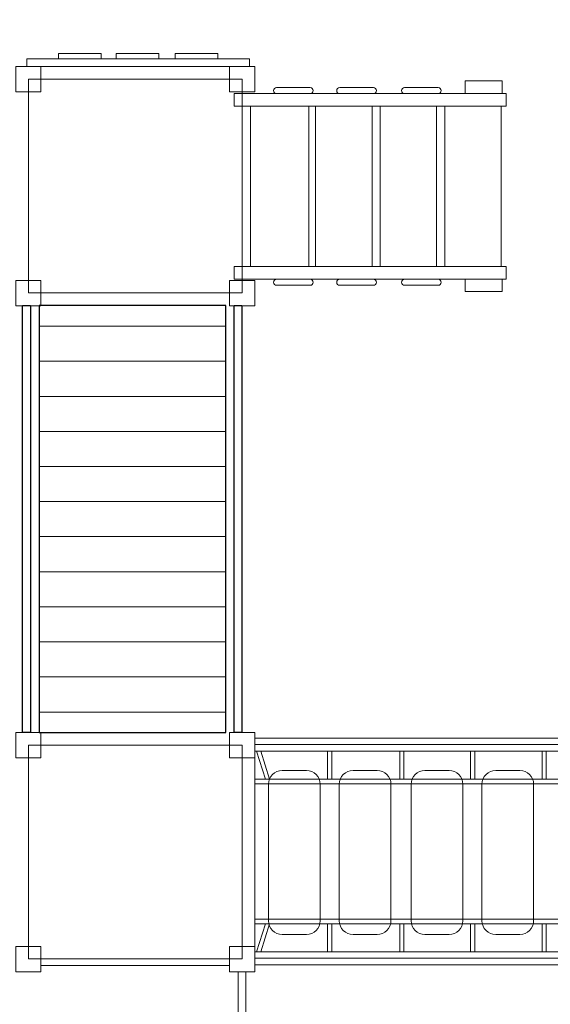
# Model space of a CAD drawing. Units: centimetres. Extents: x -14.1 to -0.5, y -2.6 to 9.4.
# Drawn here: x -7.1 to -5.2, y 0.8 to 4.3 of the extents above; entities that cross this region are included whole.
import ezdxf

# ---------------------------------------------------------------- set-up
doc = ezdxf.new("R2010")
doc.units = ezdxf.units.CM
doc.header["$MEASUREMENT"] = 0
doc.layers.add('Layer 1', color=7, linetype='Continuous')

msp = doc.modelspace()

# ---------------------------------------------------------------- linework, layer by layer
at = {"layer": 'Layer 1', "color": 254, "lineweight": 9}
for points in [[(-7.08256, 4.01669), (-6.99256, 4.01669), (-6.99256, 4.10669), (-7.08256, 4.10669), (-7.08256, 4.01669)], [(-6.32256, 4.01669), (-6.23256, 4.01669), (-6.23256, 4.10669), (-6.32256, 4.10669), (-6.32256, 4.01669)], [(-7.03756, 3.30169), (-6.27756, 3.30169), (-6.27756, 4.06169), (-7.03756, 4.06169), (-7.03756, 3.30169)], [(-7.08256, 3.25525), (-6.99256, 3.25525), (-6.99256, 3.34525), (-7.08256, 3.34525), (-7.08256, 3.25525)], [(-6.32256, 3.25525), (-6.23256, 3.25525), (-6.23256, 3.34525), (-6.32256, 3.34525), (-6.32256, 3.25525)], [(-7.08256, 1.64669), (-6.99256, 1.64669), (-6.99256, 1.73669), (-7.08256, 1.73669), (-7.08256, 1.64669)], [(-6.32256, 1.64669), (-6.23256, 1.64669), (-6.23256, 1.73669), (-6.32256, 1.73669), (-6.32256, 1.64669)], [(-7.03756, 0.93169), (-6.27756, 0.93169), (-6.27756, 1.69169), (-7.03756, 1.69169), (-7.03756, 0.93169)], [(-7.08256, 0.88525), (-6.99256, 0.88525), (-6.99256, 0.97525), (-7.08256, 0.97525), (-7.08256, 0.88525)], [(-6.32256, 0.88525), (-6.23256, 0.88525), (-6.23256, 0.97525), (-6.32256, 0.97525), (-6.32256, 0.88525)], [(-6.99256, 0.90782), (-6.32256, 0.90782), (-6.32256, 0.93168), (-6.99256, 0.93168), (-6.99256, 0.90782)]]:
    msp.add_lwpolyline(points, close=True, dxfattribs=at)
at = {"layer": 'Layer 1', "color": 242, "lineweight": 20}
msp.add_open_spline([(-11.19146, 0.06944), (-11.34397, 0.30425), (-11.43256, 0.58439), (-11.43256, 0.88525), (-11.43256, 0.88525), (-11.43256, 0.88525), (-11.43256, 2.01395), (-11.43256, 2.01395), (-11.43256, 2.01395), (-11.66571, 2.09944), (-11.87173, 2.24117), (-12.03421, 2.42269), (-12.03421, 2.42269), (-12.03421, 2.42269), (-13.11627, 2.42269), (-13.11627, 2.42269), (-13.11627, 2.42269), (-13.66705, 2.42269), (-14.11627, 2.87191), (-14.11627, 3.42269), (-14.11627, 3.42269), (-14.11627, 3.42269), (-14.11627, 3.42269), (-14.11627, 3.42269), (-14.11627, 3.42269), (-14.11627, 3.42269), (-14.11627, 3.94069), (-14.11627, 3.94069), (-14.11627, 3.94069), (-14.11627, 4.49147), (-13.66703, 4.94069), (-13.11627, 4.94069), (-13.11627, 4.94069), (-13.11627, 4.94069), (-12.03421, 4.94069), (-12.03421, 4.94069), (-12.03421, 4.94069), (-11.87173, 5.12221), (-11.66571, 5.26394), (-11.43256, 5.34943), (-11.43256, 5.34943), (-11.43256, 5.34943), (-11.43256, 6.47669), (-11.43256, 6.47669), (-11.43256, 6.47669), (-11.43256, 6.91848), (-11.24154, 7.31564), (-10.93761, 7.59014), (-10.93761, 7.59014), (-10.73113, 8.39831), (-9.99823, 8.99585), (-9.12574, 8.99585), (-9.12574, 8.99585), (-8.80656, 8.99585), (-8.5061, 8.91582), (-8.24324, 8.77481), (-8.24324, 8.77481), (-7.82067, 9.16636), (-7.25514, 9.40583), (-6.63361, 9.40583), (-6.63361, 9.40583), (-6.03633, 9.40583), (-5.49076, 9.18472), (-5.07407, 8.81999), (-5.07407, 8.81999), (-4.83636, 9.02353), (-4.52816, 9.14688), (-4.1925, 9.14688), (-4.1925, 9.14688), (-4.1925, 9.14688), (-3.45632, 9.14688), (-3.45632, 9.14688), (-3.45632, 9.14688), (-2.64699, 9.14688), (-1.98483, 8.4851), (-1.98483, 7.67623), (-1.98483, 7.67623), (-1.98483, 7.67623), (-1.98483, 6.99886), (-1.98483, 6.99886), (-1.98483, 6.99886), (-1.95642, 6.93162), (-1.93293, 6.86184), (-1.91471, 6.79004), (-1.91471, 6.79004), (-1.64817, 6.49304), (-1.48549, 6.10128), (-1.48549, 5.67337), (-1.48549, 5.67337), (-1.48549, 5.67337), (-1.48549, 3.18431), (-1.48549, 3.18431), (-1.48549, 3.18431), (-0.87542, 2.75751), (-0.4764, 2.05), (-0.4764, 1.24925), (-0.4764, 1.24925), (-0.4764, -0.05445), (-1.53387, -1.11132), (-2.83833, -1.11132), (-2.83833, -1.11132), (-3.3448, -1.11132), (-3.814, -0.95193), (-4.19856, -0.6807), (-4.19856, -0.6807), (-4.19856, -0.6807), (-4.27897, -0.6807), (-4.27897, -0.6807), (-4.27897, -0.6807), (-4.33122, -1.73866), (-5.20554, -2.58042), (-6.27647, -2.58042), (-6.27647, -2.58042), (-7.0179, -2.58042), (-7.66507, -2.17694), (-8.01047, -1.57759), (-8.01047, -1.57759), (-8.28518, -1.92533), (-8.71058, -2.14851), (-9.18813, -2.14851), (-9.18813, -2.14851), (-9.404, -2.14851), (-9.61426, -2.14851), (-9.83014, -2.14851), (-9.83014, -2.14851), (-10.65857, -2.14851), (-11.33014, -1.47694), (-11.33014, -0.64851), (-11.33014, -0.64851), (-11.33014, -0.49861), (-11.30805, -0.35389), (-11.26712, -0.2173), (-11.26712, -0.2173), (-11.25128, -0.11814), (-11.22571, -0.02223), (-11.19146, 0.06944)], degree=3, knots=[0, 0, 0, 0, 0.0285714, 0.0285714, 0.0285714, 0.0285714, 0.0571429, 0.0571429, 0.0571429, 0.0571429, 0.0857143, 0.0857143, 0.0857143, 0.0857143, 0.1142857, 0.1142857, 0.1142857, 0.1142857, 0.1428571, 0.1428571, 0.1428571, 0.1428571, 0.1714286, 0.1714286, 0.1714286, 0.1714286, 0.2, 0.2, 0.2, 0.2, 0.2285714, 0.2285714, 0.2285714, 0.2285714, 0.2571429, 0.2571429, 0.2571429, 0.2571429, 0.2857143, 0.2857143, 0.2857143, 0.2857143, 0.3142857, 0.3142857, 0.3142857, 0.3142857, 0.3428571, 0.3428571, 0.3428571, 0.3428571, 0.3714286, 0.3714286, 0.3714286, 0.3714286, 0.4, 0.4, 0.4, 0.4, 0.4285714, 0.4285714, 0.4285714, 0.4285714, 0.4571429, 0.4571429, 0.4571429, 0.4571429, 0.4857143, 0.4857143, 0.4857143, 0.4857143, 0.5142857, 0.5142857, 0.5142857, 0.5142857, 0.5428571, 0.5428571, 0.5428571, 0.5428571, 0.5714286, 0.5714286, 0.5714286, 0.5714286, 0.6, 0.6, 0.6, 0.6, 0.6285714, 0.6285714, 0.6285714, 0.6285714, 0.6571429, 0.6571429, 0.6571429, 0.6571429, 0.6857143, 0.6857143, 0.6857143, 0.6857143, 0.7142857, 0.7142857, 0.7142857, 0.7142857, 0.7428571, 0.7428571, 0.7428571, 0.7428571, 0.7714286, 0.7714286, 0.7714286, 0.7714286, 0.8, 0.8, 0.8, 0.8, 0.8285714, 0.8285714, 0.8285714, 0.8285714, 0.8571429, 0.8571429, 0.8571429, 0.8571429, 0.8857143, 0.8857143, 0.8857143, 0.8857143, 0.9142857, 0.9142857, 0.9142857, 0.9142857, 0.9428571, 0.9428571, 0.9428571, 0.9428571, 1, 1, 1, 1], dxfattribs=at)
at = {"layer": 'Layer 1', "color": 254, "lineweight": 9}
for points, knots in [([(-6.25143, 4.10669), (-6.25143, 4.10669), (-6.25143, 4.13424), (-6.25143, 4.13424), (-6.25143, 4.13424), (-6.25143, 4.13424), (-7.04273, 4.13424), (-7.04273, 4.13424), (-7.04273, 4.13424), (-7.04273, 4.13424), (-7.04273, 4.10669), (-7.04273, 4.10669), (-7.04273, 4.10669), (-7.04273, 4.10669), (-6.25143, 4.10669), (-6.25143, 4.10669)], [0, 0, 0, 0, 0.2, 0.2, 0.2, 0.2, 0.4, 0.4, 0.4, 0.4, 0.6, 0.6, 0.6, 0.6, 1, 1, 1, 1]), ([(-6.77842, 4.13424), (-6.77842, 4.13424), (-6.77842, 4.15349), (-6.77842, 4.15349), (-6.77842, 4.15349), (-6.77842, 4.15349), (-6.93, 4.15349), (-6.93, 4.15349), (-6.93, 4.15349), (-6.93, 4.15349), (-6.93, 4.13424), (-6.93, 4.13424), (-6.93, 4.13424), (-6.93, 4.13424), (-6.77842, 4.13424), (-6.77842, 4.13424)], [0, 0, 0, 0, 0.2, 0.2, 0.2, 0.2, 0.4, 0.4, 0.4, 0.4, 0.6, 0.6, 0.6, 0.6, 1, 1, 1, 1]), ([(-6.57336, 4.13424), (-6.57336, 4.13424), (-6.57336, 4.15349), (-6.57336, 4.15349), (-6.57336, 4.15349), (-6.57336, 4.15349), (-6.72494, 4.15349), (-6.72494, 4.15349), (-6.72494, 4.15349), (-6.72494, 4.15349), (-6.72494, 4.13424), (-6.72494, 4.13424), (-6.72494, 4.13424), (-6.72494, 4.13424), (-6.57336, 4.13424), (-6.57336, 4.13424)], [0, 0, 0, 0, 0.2, 0.2, 0.2, 0.2, 0.4, 0.4, 0.4, 0.4, 0.6, 0.6, 0.6, 0.6, 1, 1, 1, 1]), ([(-6.36415, 4.13424), (-6.36415, 4.13424), (-6.36415, 4.15349), (-6.36415, 4.15349), (-6.36415, 4.15349), (-6.36415, 4.15349), (-6.51573, 4.15349), (-6.51573, 4.15349), (-6.51573, 4.15349), (-6.51573, 4.15349), (-6.51573, 4.13424), (-6.51573, 4.13424), (-6.51573, 4.13424), (-6.51573, 4.13424), (-6.36415, 4.13424), (-6.36415, 4.13424)], [0, 0, 0, 0, 0.2, 0.2, 0.2, 0.2, 0.4, 0.4, 0.4, 0.4, 0.6, 0.6, 0.6, 0.6, 1, 1, 1, 1]), ([(-6.1548, 4.03207), (-6.1548, 4.03207), (-6.03536, 4.03207), (-6.03536, 4.03207), (-6.03536, 4.03207), (-6.02935, 4.03207), (-6.02445, 4.02717), (-6.02445, 4.02116), (-6.02445, 4.02116), (-6.02445, 4.02116), (-6.02445, 4.02114), (-6.02445, 4.02114), (-6.02445, 4.02114), (-6.02445, 4.01513), (-6.02935, 4.01023), (-6.03536, 4.01023), (-6.03536, 4.01023), (-6.03536, 4.01023), (-6.1548, 4.01023), (-6.1548, 4.01023), (-6.1548, 4.01023), (-6.16081, 4.01023), (-6.16571, 4.01513), (-6.16571, 4.02114), (-6.16571, 4.02114), (-6.16571, 4.02114), (-6.16571, 4.02116), (-6.16571, 4.02116), (-6.16571, 4.02116), (-6.16571, 4.02717), (-6.16081, 4.03207), (-6.1548, 4.03207)], [0, 0, 0, 0, 0.1111111, 0.1111111, 0.1111111, 0.1111111, 0.2222222, 0.2222222, 0.2222222, 0.2222222, 0.3333333, 0.3333333, 0.3333333, 0.3333333, 0.4444444, 0.4444444, 0.4444444, 0.4444444, 0.5555556, 0.5555556, 0.5555556, 0.5555556, 0.6666667, 0.6666667, 0.6666667, 0.6666667, 0.7777778, 0.7777778, 0.7777778, 0.7777778, 1, 1, 1, 1]), ([(-5.93007, 4.03207), (-5.93007, 4.03207), (-5.81063, 4.03207), (-5.81063, 4.03207), (-5.81063, 4.03207), (-5.80462, 4.03207), (-5.79972, 4.02717), (-5.79972, 4.02116), (-5.79972, 4.02116), (-5.79972, 4.02116), (-5.79972, 4.02114), (-5.79972, 4.02114), (-5.79972, 4.02114), (-5.79972, 4.01513), (-5.80462, 4.01023), (-5.81063, 4.01023), (-5.81063, 4.01023), (-5.81063, 4.01023), (-5.93007, 4.01023), (-5.93007, 4.01023), (-5.93007, 4.01023), (-5.93608, 4.01023), (-5.94098, 4.01513), (-5.94098, 4.02114), (-5.94098, 4.02114), (-5.94098, 4.02114), (-5.94098, 4.02116), (-5.94098, 4.02116), (-5.94098, 4.02116), (-5.94098, 4.02717), (-5.93608, 4.03207), (-5.93007, 4.03207)], [0, 0, 0, 0, 0.1111111, 0.1111111, 0.1111111, 0.1111111, 0.2222222, 0.2222222, 0.2222222, 0.2222222, 0.3333333, 0.3333333, 0.3333333, 0.3333333, 0.4444444, 0.4444444, 0.4444444, 0.4444444, 0.5555556, 0.5555556, 0.5555556, 0.5555556, 0.6666667, 0.6666667, 0.6666667, 0.6666667, 0.7777778, 0.7777778, 0.7777778, 0.7777778, 1, 1, 1, 1]), ([(-5.69955, 4.03207), (-5.69955, 4.03207), (-5.58012, 4.03207), (-5.58012, 4.03207), (-5.58012, 4.03207), (-5.57411, 4.03207), (-5.5692, 4.02717), (-5.5692, 4.02116), (-5.5692, 4.02116), (-5.5692, 4.02116), (-5.5692, 4.02114), (-5.5692, 4.02114), (-5.5692, 4.02114), (-5.5692, 4.01513), (-5.57411, 4.01023), (-5.58012, 4.01023), (-5.58012, 4.01023), (-5.58012, 4.01023), (-5.69955, 4.01023), (-5.69955, 4.01023), (-5.69955, 4.01023), (-5.70556, 4.01023), (-5.71046, 4.01513), (-5.71046, 4.02114), (-5.71046, 4.02114), (-5.71046, 4.02114), (-5.71046, 4.02116), (-5.71046, 4.02116), (-5.71046, 4.02116), (-5.71046, 4.02717), (-5.70556, 4.03207), (-5.69955, 4.03207)], [0, 0, 0, 0, 0.1111111, 0.1111111, 0.1111111, 0.1111111, 0.2222222, 0.2222222, 0.2222222, 0.2222222, 0.3333333, 0.3333333, 0.3333333, 0.3333333, 0.4444444, 0.4444444, 0.4444444, 0.4444444, 0.5555556, 0.5555556, 0.5555556, 0.5555556, 0.6666667, 0.6666667, 0.6666667, 0.6666667, 0.7777778, 0.7777778, 0.7777778, 0.7777778, 1, 1, 1, 1]), ([(-5.35217, 4.01023), (-5.35217, 4.01023), (-5.48445, 4.01023), (-5.48445, 4.01023), (-5.48445, 4.01023), (-5.48445, 4.01023), (-5.48445, 4.05631), (-5.48445, 4.05631), (-5.48445, 4.05631), (-5.48445, 4.05631), (-5.35217, 4.05631), (-5.35217, 4.05631), (-5.35217, 4.05631), (-5.35217, 4.05631), (-5.35217, 4.01023), (-5.35217, 4.01023)], [0, 0, 0, 0, 0.2, 0.2, 0.2, 0.2, 0.4, 0.4, 0.4, 0.4, 0.6, 0.6, 0.6, 0.6, 1, 1, 1, 1]), ([(-6.30505, 4.01023), (-6.30505, 4.01023), (-5.33805, 4.01023), (-5.33805, 4.01023), (-5.33805, 4.01023), (-5.33805, 4.01023), (-5.33805, 3.96529), (-5.33805, 3.96529), (-5.33805, 3.96529), (-5.33805, 3.96529), (-6.30505, 3.96529), (-6.30505, 3.96529), (-6.30505, 3.96529), (-6.30505, 3.96529), (-6.30505, 4.01023), (-6.30505, 4.01023)], [0, 0, 0, 0, 0.2, 0.2, 0.2, 0.2, 0.4, 0.4, 0.4, 0.4, 0.6, 0.6, 0.6, 0.6, 1, 1, 1, 1]), ([(-6.24724, 3.96529), (-6.24724, 3.96529), (-6.04048, 3.96529), (-6.04048, 3.96529), (-6.04048, 3.96529), (-6.04048, 3.96529), (-6.04048, 3.39515), (-6.04048, 3.39515), (-6.04048, 3.39515), (-6.04048, 3.39515), (-6.24724, 3.39515), (-6.24724, 3.39515), (-6.24724, 3.39515), (-6.24724, 3.39515), (-6.24724, 3.96529), (-6.24724, 3.96529)], [0, 0, 0, 0, 0.2, 0.2, 0.2, 0.2, 0.4, 0.4, 0.4, 0.4, 0.6, 0.6, 0.6, 0.6, 1, 1, 1, 1]), ([(-6.01608, 3.39515), (-6.01608, 3.39515), (-5.81446, 3.39515), (-5.81446, 3.39515), (-5.81446, 3.39515), (-5.81446, 3.39515), (-5.81446, 3.96529), (-5.81446, 3.96529), (-5.81446, 3.96529), (-5.81446, 3.96529), (-6.01608, 3.96529), (-6.01608, 3.96529), (-6.01608, 3.96529), (-6.01608, 3.96529), (-6.01608, 3.39515), (-6.01608, 3.39515)], [0, 0, 0, 0, 0.2, 0.2, 0.2, 0.2, 0.4, 0.4, 0.4, 0.4, 0.6, 0.6, 0.6, 0.6, 1, 1, 1, 1]), ([(-5.78621, 3.96529), (-5.78621, 3.96529), (-5.58588, 3.96529), (-5.58588, 3.96529), (-5.58588, 3.96529), (-5.58588, 3.96529), (-5.58588, 3.39515), (-5.58588, 3.39515), (-5.58588, 3.39515), (-5.58588, 3.39515), (-5.78621, 3.39515), (-5.78621, 3.39515), (-5.78621, 3.39515), (-5.78621, 3.39515), (-5.78621, 3.96529), (-5.78621, 3.96529)], [0, 0, 0, 0, 0.2, 0.2, 0.2, 0.2, 0.4, 0.4, 0.4, 0.4, 0.6, 0.6, 0.6, 0.6, 1, 1, 1, 1]), ([(-5.55634, 3.39515), (-5.55634, 3.39515), (-5.356, 3.39515), (-5.356, 3.39515), (-5.356, 3.39515), (-5.356, 3.39515), (-5.356, 3.96529), (-5.356, 3.96529), (-5.356, 3.96529), (-5.356, 3.96529), (-5.55634, 3.96529), (-5.55634, 3.96529), (-5.55634, 3.96529), (-5.55634, 3.96529), (-5.55634, 3.39515), (-5.55634, 3.39515)], [0, 0, 0, 0, 0.2, 0.2, 0.2, 0.2, 0.4, 0.4, 0.4, 0.4, 0.6, 0.6, 0.6, 0.6, 1, 1, 1, 1]), ([(-6.30505, 3.35021), (-6.30505, 3.35021), (-5.33805, 3.35021), (-5.33805, 3.35021), (-5.33805, 3.35021), (-5.33805, 3.35021), (-5.33805, 3.39515), (-5.33805, 3.39515), (-5.33805, 3.39515), (-5.33805, 3.39515), (-6.30505, 3.39515), (-6.30505, 3.39515), (-6.30505, 3.39515), (-6.30505, 3.39515), (-6.30505, 3.35021), (-6.30505, 3.35021)], [0, 0, 0, 0, 0.2, 0.2, 0.2, 0.2, 0.4, 0.4, 0.4, 0.4, 0.6, 0.6, 0.6, 0.6, 1, 1, 1, 1]), ([(-6.1548, 3.32837), (-6.1548, 3.32837), (-6.03536, 3.32837), (-6.03536, 3.32837), (-6.03536, 3.32837), (-6.02935, 3.32837), (-6.02445, 3.33327), (-6.02445, 3.33928), (-6.02445, 3.33928), (-6.02445, 3.33928), (-6.02445, 3.3393), (-6.02445, 3.3393), (-6.02445, 3.3393), (-6.02445, 3.34531), (-6.02935, 3.35021), (-6.03536, 3.35021), (-6.03536, 3.35021), (-6.03536, 3.35021), (-6.1548, 3.35021), (-6.1548, 3.35021), (-6.1548, 3.35021), (-6.16081, 3.35021), (-6.16571, 3.34531), (-6.16571, 3.3393), (-6.16571, 3.3393), (-6.16571, 3.3393), (-6.16571, 3.33928), (-6.16571, 3.33928), (-6.16571, 3.33928), (-6.16571, 3.33327), (-6.16081, 3.32837), (-6.1548, 3.32837)], [0, 0, 0, 0, 0.1111111, 0.1111111, 0.1111111, 0.1111111, 0.2222222, 0.2222222, 0.2222222, 0.2222222, 0.3333333, 0.3333333, 0.3333333, 0.3333333, 0.4444444, 0.4444444, 0.4444444, 0.4444444, 0.5555556, 0.5555556, 0.5555556, 0.5555556, 0.6666667, 0.6666667, 0.6666667, 0.6666667, 0.7777778, 0.7777778, 0.7777778, 0.7777778, 1, 1, 1, 1]), ([(-5.93007, 3.32837), (-5.93007, 3.32837), (-5.81063, 3.32837), (-5.81063, 3.32837), (-5.81063, 3.32837), (-5.80462, 3.32837), (-5.79972, 3.33327), (-5.79972, 3.33928), (-5.79972, 3.33928), (-5.79972, 3.33928), (-5.79972, 3.3393), (-5.79972, 3.3393), (-5.79972, 3.3393), (-5.79972, 3.34531), (-5.80462, 3.35021), (-5.81063, 3.35021), (-5.81063, 3.35021), (-5.81063, 3.35021), (-5.93007, 3.35021), (-5.93007, 3.35021), (-5.93007, 3.35021), (-5.93608, 3.35021), (-5.94098, 3.34531), (-5.94098, 3.3393), (-5.94098, 3.3393), (-5.94098, 3.3393), (-5.94098, 3.33928), (-5.94098, 3.33928), (-5.94098, 3.33928), (-5.94098, 3.33327), (-5.93608, 3.32837), (-5.93007, 3.32837)], [0, 0, 0, 0, 0.1111111, 0.1111111, 0.1111111, 0.1111111, 0.2222222, 0.2222222, 0.2222222, 0.2222222, 0.3333333, 0.3333333, 0.3333333, 0.3333333, 0.4444444, 0.4444444, 0.4444444, 0.4444444, 0.5555556, 0.5555556, 0.5555556, 0.5555556, 0.6666667, 0.6666667, 0.6666667, 0.6666667, 0.7777778, 0.7777778, 0.7777778, 0.7777778, 1, 1, 1, 1]), ([(-5.69955, 3.32837), (-5.69955, 3.32837), (-5.58012, 3.32837), (-5.58012, 3.32837), (-5.58012, 3.32837), (-5.57411, 3.32837), (-5.5692, 3.33327), (-5.5692, 3.33928), (-5.5692, 3.33928), (-5.5692, 3.33928), (-5.5692, 3.3393), (-5.5692, 3.3393), (-5.5692, 3.3393), (-5.5692, 3.34531), (-5.57411, 3.35021), (-5.58012, 3.35021), (-5.58012, 3.35021), (-5.58012, 3.35021), (-5.69955, 3.35021), (-5.69955, 3.35021), (-5.69955, 3.35021), (-5.70556, 3.35021), (-5.71046, 3.34531), (-5.71046, 3.3393), (-5.71046, 3.3393), (-5.71046, 3.3393), (-5.71046, 3.33928), (-5.71046, 3.33928), (-5.71046, 3.33928), (-5.71046, 3.33327), (-5.70556, 3.32837), (-5.69955, 3.32837)], [0, 0, 0, 0, 0.1111111, 0.1111111, 0.1111111, 0.1111111, 0.2222222, 0.2222222, 0.2222222, 0.2222222, 0.3333333, 0.3333333, 0.3333333, 0.3333333, 0.4444444, 0.4444444, 0.4444444, 0.4444444, 0.5555556, 0.5555556, 0.5555556, 0.5555556, 0.6666667, 0.6666667, 0.6666667, 0.6666667, 0.7777778, 0.7777778, 0.7777778, 0.7777778, 1, 1, 1, 1]), ([(-5.35217, 3.35021), (-5.35217, 3.35021), (-5.48445, 3.35021), (-5.48445, 3.35021), (-5.48445, 3.35021), (-5.48445, 3.35021), (-5.48445, 3.30638), (-5.48445, 3.30638), (-5.48445, 3.30638), (-5.48445, 3.30638), (-5.35217, 3.30638), (-5.35217, 3.30638), (-5.35217, 3.30638), (-5.35217, 3.30638), (-5.35217, 3.35021), (-5.35217, 3.35021)], [0, 0, 0, 0, 0.2, 0.2, 0.2, 0.2, 0.4, 0.4, 0.4, 0.4, 0.6, 0.6, 0.6, 0.6, 1, 1, 1, 1]), ([(-6.23256, 1.6707), (-6.23256, 1.6707), (-6.23256, 1.71701), (-6.23256, 1.71701), (-6.23256, 1.71701), (-6.23256, 1.71701), (-4.22998, 1.71701), (-4.22998, 1.71701), (-4.22998, 1.71701), (-4.22998, 1.71701), (-4.22998, 1.6707), (-4.22998, 1.6707), (-4.22998, 1.6707), (-4.22998, 1.6707), (-6.23256, 1.6707), (-6.23256, 1.6707)], [0, 0, 0, 0, 0.2, 0.2, 0.2, 0.2, 0.4, 0.4, 0.4, 0.4, 0.6, 0.6, 0.6, 0.6, 1, 1, 1, 1]), ([(-6.23256, 0.93386), (-6.23256, 0.93386), (-6.23256, 1.69386), (-6.23256, 1.69386), (-6.23256, 1.69386), (-6.23256, 1.69386), (-4.22998, 1.69386), (-4.22998, 1.69386), (-4.22998, 1.69386), (-4.22998, 1.69386), (-4.22998, 0.93386), (-4.22998, 0.93386), (-4.22998, 0.93386), (-4.22998, 0.93386), (-6.23256, 0.93386), (-6.23256, 0.93386)], [0, 0, 0, 0, 0.2, 0.2, 0.2, 0.2, 0.4, 0.4, 0.4, 0.4, 0.6, 0.6, 0.6, 0.6, 1, 1, 1, 1]), ([(-6.19453, 1.57123), (-6.19453, 1.57123), (-6.22564, 1.6707), (-6.22564, 1.6707), (-6.22564, 1.6707), (-6.22564, 1.6707), (-6.21074, 1.6707), (-6.21074, 1.6707), (-6.21074, 1.6707), (-6.21074, 1.6707), (-6.17963, 1.57123), (-6.17963, 1.57123), (-6.17963, 1.57123), (-6.17963, 1.57123), (-6.19453, 1.57123), (-6.19453, 1.57123)], [0, 0, 0, 0, 0.2, 0.2, 0.2, 0.2, 0.4, 0.4, 0.4, 0.4, 0.6, 0.6, 0.6, 0.6, 1, 1, 1, 1]), ([(-5.97354, 1.57123), (-5.97354, 1.57123), (-5.97354, 1.6707), (-5.97354, 1.6707), (-5.97354, 1.6707), (-5.97354, 1.6707), (-5.95864, 1.6707), (-5.95864, 1.6707), (-5.95864, 1.6707), (-5.95864, 1.6707), (-5.95864, 1.57123), (-5.95864, 1.57123), (-5.95864, 1.57123), (-5.95864, 1.57123), (-5.97354, 1.57123), (-5.97354, 1.57123)], [0, 0, 0, 0, 0.2, 0.2, 0.2, 0.2, 0.4, 0.4, 0.4, 0.4, 0.6, 0.6, 0.6, 0.6, 1, 1, 1, 1]), ([(-5.71693, 1.57123), (-5.71693, 1.57123), (-5.71693, 1.6707), (-5.71693, 1.6707), (-5.71693, 1.6707), (-5.71693, 1.6707), (-5.70203, 1.6707), (-5.70203, 1.6707), (-5.70203, 1.6707), (-5.70203, 1.6707), (-5.70203, 1.57123), (-5.70203, 1.57123), (-5.70203, 1.57123), (-5.70203, 1.57123), (-5.71693, 1.57123), (-5.71693, 1.57123)], [0, 0, 0, 0, 0.2, 0.2, 0.2, 0.2, 0.4, 0.4, 0.4, 0.4, 0.6, 0.6, 0.6, 0.6, 1, 1, 1, 1]), ([(-5.46483, 1.57123), (-5.46483, 1.57123), (-5.46483, 1.6707), (-5.46483, 1.6707), (-5.46483, 1.6707), (-5.46483, 1.6707), (-5.44994, 1.6707), (-5.44994, 1.6707), (-5.44994, 1.6707), (-5.44994, 1.6707), (-5.44994, 1.57123), (-5.44994, 1.57123), (-5.44994, 1.57123), (-5.44994, 1.57123), (-5.46483, 1.57123), (-5.46483, 1.57123)], [0, 0, 0, 0, 0.2, 0.2, 0.2, 0.2, 0.4, 0.4, 0.4, 0.4, 0.6, 0.6, 0.6, 0.6, 1, 1, 1, 1]), ([(-5.21066, 1.57123), (-5.21066, 1.57123), (-5.21066, 1.6707), (-5.21066, 1.6707), (-5.21066, 1.6707), (-5.21066, 1.6707), (-5.19576, 1.6707), (-5.19576, 1.6707), (-5.19576, 1.6707), (-5.19576, 1.6707), (-5.19576, 1.57123), (-5.19576, 1.57123), (-5.19576, 1.57123), (-5.19576, 1.57123), (-5.21066, 1.57123), (-5.21066, 1.57123)], [0, 0, 0, 0, 0.2, 0.2, 0.2, 0.2, 0.4, 0.4, 0.4, 0.4, 0.6, 0.6, 0.6, 0.6, 1, 1, 1, 1]), ([(-6.18346, 1.06727), (-6.18346, 1.06727), (-6.18346, 1.55334), (-6.18346, 1.55334), (-6.18346, 1.55334), (-6.18346, 1.58021), (-6.16149, 1.60218), (-6.13462, 1.60218), (-6.13462, 1.60218), (-6.13462, 1.60218), (-6.0485, 1.60218), (-6.0485, 1.60218), (-6.0485, 1.60218), (-6.02163, 1.60218), (-5.99966, 1.58021), (-5.99966, 1.55334), (-5.99966, 1.55334), (-5.99966, 1.55334), (-5.99966, 1.06727), (-5.99966, 1.06727), (-5.99966, 1.06727), (-5.99966, 1.0404), (-6.02163, 1.01843), (-6.0485, 1.01843), (-6.0485, 1.01843), (-6.0485, 1.01843), (-6.13462, 1.01843), (-6.13462, 1.01843), (-6.13462, 1.01843), (-6.16149, 1.01843), (-6.18346, 1.0404), (-6.18346, 1.06727)], [0, 0, 0, 0, 0.1111111, 0.1111111, 0.1111111, 0.1111111, 0.2222222, 0.2222222, 0.2222222, 0.2222222, 0.3333333, 0.3333333, 0.3333333, 0.3333333, 0.4444444, 0.4444444, 0.4444444, 0.4444444, 0.5555556, 0.5555556, 0.5555556, 0.5555556, 0.6666667, 0.6666667, 0.6666667, 0.6666667, 0.7777778, 0.7777778, 0.7777778, 0.7777778, 1, 1, 1, 1]), ([(-5.93178, 1.06727), (-5.93178, 1.06727), (-5.93178, 1.55334), (-5.93178, 1.55334), (-5.93178, 1.55334), (-5.93178, 1.58021), (-5.90981, 1.60218), (-5.88293, 1.60218), (-5.88293, 1.60218), (-5.88293, 1.60218), (-5.79681, 1.60218), (-5.79681, 1.60218), (-5.79681, 1.60218), (-5.76995, 1.60218), (-5.74798, 1.58021), (-5.74798, 1.55334), (-5.74798, 1.55334), (-5.74798, 1.55334), (-5.74798, 1.06727), (-5.74798, 1.06727), (-5.74798, 1.06727), (-5.74798, 1.0404), (-5.76995, 1.01843), (-5.79681, 1.01843), (-5.79681, 1.01843), (-5.79681, 1.01843), (-5.88293, 1.01843), (-5.88293, 1.01843), (-5.88293, 1.01843), (-5.90981, 1.01843), (-5.93178, 1.0404), (-5.93178, 1.06727)], [0, 0, 0, 0, 0.1111111, 0.1111111, 0.1111111, 0.1111111, 0.2222222, 0.2222222, 0.2222222, 0.2222222, 0.3333333, 0.3333333, 0.3333333, 0.3333333, 0.4444444, 0.4444444, 0.4444444, 0.4444444, 0.5555556, 0.5555556, 0.5555556, 0.5555556, 0.6666667, 0.6666667, 0.6666667, 0.6666667, 0.7777778, 0.7777778, 0.7777778, 0.7777778, 1, 1, 1, 1]), ([(-5.67596, 1.06727), (-5.67596, 1.06727), (-5.67596, 1.55334), (-5.67596, 1.55334), (-5.67596, 1.55334), (-5.67596, 1.58021), (-5.65399, 1.60218), (-5.62711, 1.60218), (-5.62711, 1.60218), (-5.62711, 1.60218), (-5.54099, 1.60218), (-5.54099, 1.60218), (-5.54099, 1.60218), (-5.51413, 1.60218), (-5.49216, 1.58021), (-5.49216, 1.55334), (-5.49216, 1.55334), (-5.49216, 1.55334), (-5.49216, 1.06727), (-5.49216, 1.06727), (-5.49216, 1.06727), (-5.49216, 1.0404), (-5.51413, 1.01843), (-5.54099, 1.01843), (-5.54099, 1.01843), (-5.54099, 1.01843), (-5.62711, 1.01843), (-5.62711, 1.01843), (-5.62711, 1.01843), (-5.65399, 1.01843), (-5.67596, 1.0404), (-5.67596, 1.06727)], [0, 0, 0, 0, 0.1111111, 0.1111111, 0.1111111, 0.1111111, 0.2222222, 0.2222222, 0.2222222, 0.2222222, 0.3333333, 0.3333333, 0.3333333, 0.3333333, 0.4444444, 0.4444444, 0.4444444, 0.4444444, 0.5555556, 0.5555556, 0.5555556, 0.5555556, 0.6666667, 0.6666667, 0.6666667, 0.6666667, 0.7777778, 0.7777778, 0.7777778, 0.7777778, 1, 1, 1, 1]), ([(-5.42427, 1.06727), (-5.42427, 1.06727), (-5.42427, 1.55334), (-5.42427, 1.55334), (-5.42427, 1.55334), (-5.42427, 1.58021), (-5.4023, 1.60218), (-5.37543, 1.60218), (-5.37543, 1.60218), (-5.37543, 1.60218), (-5.28931, 1.60218), (-5.28931, 1.60218), (-5.28931, 1.60218), (-5.26244, 1.60218), (-5.24048, 1.58021), (-5.24048, 1.55334), (-5.24048, 1.55334), (-5.24048, 1.55334), (-5.24048, 1.06727), (-5.24048, 1.06727), (-5.24048, 1.06727), (-5.24048, 1.0404), (-5.26244, 1.01843), (-5.28931, 1.01843), (-5.28931, 1.01843), (-5.28931, 1.01843), (-5.37543, 1.01843), (-5.37543, 1.01843), (-5.37543, 1.01843), (-5.4023, 1.01843), (-5.42427, 1.0404), (-5.42427, 1.06727)], [0, 0, 0, 0, 0.1111111, 0.1111111, 0.1111111, 0.1111111, 0.2222222, 0.2222222, 0.2222222, 0.2222222, 0.3333333, 0.3333333, 0.3333333, 0.3333333, 0.4444444, 0.4444444, 0.4444444, 0.4444444, 0.5555556, 0.5555556, 0.5555556, 0.5555556, 0.6666667, 0.6666667, 0.6666667, 0.6666667, 0.7777778, 0.7777778, 0.7777778, 0.7777778, 1, 1, 1, 1]), ([(-6.23256, 1.57123), (-6.23256, 1.57123), (-6.23256, 1.55469), (-6.23256, 1.55469), (-6.23256, 1.55469), (-6.23256, 1.55469), (-4.28745, 1.55469), (-4.28745, 1.55469), (-4.28745, 1.55469), (-4.28745, 1.55469), (-4.28745, 1.57123), (-4.28745, 1.57123), (-4.28745, 1.57123), (-4.28745, 1.57123), (-6.23256, 1.57123), (-6.23256, 1.57123)], [0, 0, 0, 0, 0.2, 0.2, 0.2, 0.2, 0.4, 0.4, 0.4, 0.4, 0.6, 0.6, 0.6, 0.6, 1, 1, 1, 1]), ([(-6.23256, 1.05648), (-6.23256, 1.05648), (-6.23256, 1.07302), (-6.23256, 1.07302), (-6.23256, 1.07302), (-6.23256, 1.07302), (-4.22998, 1.07302), (-4.22998, 1.07302), (-4.22998, 1.07302), (-4.22998, 1.07302), (-4.22998, 1.05648), (-4.22998, 1.05648), (-4.22998, 1.05648), (-4.22998, 1.05648), (-6.23256, 1.05648), (-6.23256, 1.05648)], [0, 0, 0, 0, 0.2, 0.2, 0.2, 0.2, 0.4, 0.4, 0.4, 0.4, 0.6, 0.6, 0.6, 0.6, 1, 1, 1, 1]), ([(-6.19453, 1.05648), (-6.19453, 1.05648), (-6.22564, 0.95701), (-6.22564, 0.95701), (-6.22564, 0.95701), (-6.22564, 0.95701), (-6.21074, 0.95701), (-6.21074, 0.95701), (-6.21074, 0.95701), (-6.21074, 0.95701), (-6.17963, 1.05648), (-6.17963, 1.05648), (-6.17963, 1.05648), (-6.17963, 1.05648), (-6.19453, 1.05648), (-6.19453, 1.05648)], [0, 0, 0, 0, 0.2, 0.2, 0.2, 0.2, 0.4, 0.4, 0.4, 0.4, 0.6, 0.6, 0.6, 0.6, 1, 1, 1, 1]), ([(-5.97354, 1.05648), (-5.97354, 1.05648), (-5.97354, 0.95701), (-5.97354, 0.95701), (-5.97354, 0.95701), (-5.97354, 0.95701), (-5.95864, 0.95701), (-5.95864, 0.95701), (-5.95864, 0.95701), (-5.95864, 0.95701), (-5.95864, 1.05648), (-5.95864, 1.05648), (-5.95864, 1.05648), (-5.95864, 1.05648), (-5.97354, 1.05648), (-5.97354, 1.05648)], [0, 0, 0, 0, 0.2, 0.2, 0.2, 0.2, 0.4, 0.4, 0.4, 0.4, 0.6, 0.6, 0.6, 0.6, 1, 1, 1, 1]), ([(-5.71693, 1.05648), (-5.71693, 1.05648), (-5.71693, 0.95701), (-5.71693, 0.95701), (-5.71693, 0.95701), (-5.71693, 0.95701), (-5.70203, 0.95701), (-5.70203, 0.95701), (-5.70203, 0.95701), (-5.70203, 0.95701), (-5.70203, 1.05648), (-5.70203, 1.05648), (-5.70203, 1.05648), (-5.70203, 1.05648), (-5.71693, 1.05648), (-5.71693, 1.05648)], [0, 0, 0, 0, 0.2, 0.2, 0.2, 0.2, 0.4, 0.4, 0.4, 0.4, 0.6, 0.6, 0.6, 0.6, 1, 1, 1, 1]), ([(-5.46483, 1.05648), (-5.46483, 1.05648), (-5.46483, 0.95701), (-5.46483, 0.95701), (-5.46483, 0.95701), (-5.46483, 0.95701), (-5.44994, 0.95701), (-5.44994, 0.95701), (-5.44994, 0.95701), (-5.44994, 0.95701), (-5.44994, 1.05648), (-5.44994, 1.05648), (-5.44994, 1.05648), (-5.44994, 1.05648), (-5.46483, 1.05648), (-5.46483, 1.05648)], [0, 0, 0, 0, 0.2, 0.2, 0.2, 0.2, 0.4, 0.4, 0.4, 0.4, 0.6, 0.6, 0.6, 0.6, 1, 1, 1, 1]), ([(-5.21066, 1.05648), (-5.21066, 1.05648), (-5.21066, 0.95701), (-5.21066, 0.95701), (-5.21066, 0.95701), (-5.21066, 0.95701), (-5.19576, 0.95701), (-5.19576, 0.95701), (-5.19576, 0.95701), (-5.19576, 0.95701), (-5.19576, 1.05648), (-5.19576, 1.05648), (-5.19576, 1.05648), (-5.19576, 1.05648), (-5.21066, 1.05648), (-5.21066, 1.05648)], [0, 0, 0, 0, 0.2, 0.2, 0.2, 0.2, 0.4, 0.4, 0.4, 0.4, 0.6, 0.6, 0.6, 0.6, 1, 1, 1, 1]), ([(-6.23256, 0.9107), (-6.23256, 0.9107), (-6.23256, 0.95701), (-6.23256, 0.95701), (-6.23256, 0.95701), (-6.23256, 0.95701), (-4.23256, 0.95701), (-4.23256, 0.95701), (-4.23256, 0.95701), (-4.23256, 0.95701), (-4.23256, 0.9107), (-4.23256, 0.9107), (-4.23256, 0.9107), (-4.23256, 0.9107), (-6.23256, 0.9107), (-6.23256, 0.9107)], [0, 0, 0, 0, 0.2, 0.2, 0.2, 0.2, 0.4, 0.4, 0.4, 0.4, 0.6, 0.6, 0.6, 0.6, 1, 1, 1, 1]), ([(-6.29154, -0.53006), (-6.29154, -0.53006), (-6.26356, -0.53006), (-6.26356, -0.53006), (-6.26356, -0.53006), (-6.26356, -0.53006), (-6.26356, 0.88525), (-6.26356, 0.88525), (-6.26356, 0.88525), (-6.26356, 0.88525), (-6.29154, 0.88525), (-6.29154, 0.88525), (-6.29154, 0.88525), (-6.29154, 0.88525), (-6.29154, -0.53006), (-6.29154, -0.53006)], [0, 0, 0, 0, 0.2, 0.2, 0.2, 0.2, 0.4, 0.4, 0.4, 0.4, 0.6, 0.6, 0.6, 0.6, 1, 1, 1, 1])]:
    msp.add_open_spline(points, degree=3, knots=knots, dxfattribs=at)
at = {"layer": 'Layer 1', "color": 254}
for points in [[(-7.05809, 1.73669), (-7.05809, 1.73669), (-7.03008, 1.73669), (-7.03008, 1.73669), (-7.03008, 1.73669), (-7.03008, 1.73669), (-7.03008, 3.2559), (-7.03008, 3.2559), (-7.03008, 3.2559), (-7.03008, 3.2559), (-7.05809, 3.2559), (-7.05809, 3.2559), (-7.05809, 3.2559), (-7.05809, 3.2559), (-7.05809, 1.73669), (-7.05809, 1.73669)], [(-6.33549, 1.73669), (-6.33549, 1.73669), (-6.99903, 1.73669), (-6.99903, 1.73669), (-6.99903, 1.73669), (-6.99903, 1.73669), (-6.99903, 3.25589), (-6.99903, 3.25589), (-6.99903, 3.25589), (-6.99903, 3.25589), (-6.33549, 3.25589), (-6.33549, 3.25589), (-6.33549, 3.25589), (-6.33549, 3.25589), (-6.33549, 1.73669), (-6.33549, 1.73669)], [(-6.30615, 1.73669), (-6.30615, 1.73669), (-6.27814, 1.73669), (-6.27814, 1.73669), (-6.27814, 1.73669), (-6.27814, 1.73669), (-6.27814, 3.2559), (-6.27814, 3.2559), (-6.27814, 3.2559), (-6.27814, 3.2559), (-6.30615, 3.2559), (-6.30615, 3.2559), (-6.30615, 3.2559), (-6.30615, 3.2559), (-6.30615, 1.73669), (-6.30615, 1.73669)]]:
    msp.add_open_spline(points, degree=3, knots=[0, 0, 0, 0, 0.2, 0.2, 0.2, 0.2, 0.4, 0.4, 0.4, 0.4, 0.6, 0.6, 0.6, 0.6, 1, 1, 1, 1], dxfattribs=at)
at = {"layer": 'Layer 1', "color": 250, "lineweight": 9}
for points, knots in [([(-7.05809, 1.73669), (-7.05809, 1.73669), (-7.03008, 1.73669), (-7.03008, 1.73669), (-7.03008, 1.73669), (-7.03008, 1.73669), (-7.03008, 3.2559), (-7.03008, 3.2559), (-7.03008, 3.2559), (-7.03008, 3.2559), (-7.05809, 3.2559), (-7.05809, 3.2559), (-7.05809, 3.2559), (-7.05809, 3.2559), (-7.05809, 1.73669), (-7.05809, 1.73669)], [0, 0, 0, 0, 0.2, 0.2, 0.2, 0.2, 0.4, 0.4, 0.4, 0.4, 0.6, 0.6, 0.6, 0.6, 1, 1, 1, 1]), ([(-6.3355, 3.25589), (-6.3355, 3.25589), (-6.3355, 3.1827), (-6.3355, 3.1827), (-6.3355, 3.1827), (-6.3355, 3.1827), (-6.99903, 3.1827), (-6.99903, 3.1827)], [0, 0, 0, 0, 0.3333333, 0.3333333, 0.3333333, 0.3333333, 1, 1, 1, 1]), ([(-6.33549, 1.73669), (-6.33549, 1.73669), (-6.99903, 1.73669), (-6.99903, 1.73669), (-6.99903, 1.73669), (-6.99903, 1.73669), (-6.99903, 3.25589), (-6.99903, 3.25589), (-6.99903, 3.25589), (-6.99903, 3.25589), (-6.33549, 3.25589), (-6.33549, 3.25589), (-6.33549, 3.25589), (-6.33549, 3.25589), (-6.33549, 1.73669), (-6.33549, 1.73669)], [0, 0, 0, 0, 0.2, 0.2, 0.2, 0.2, 0.4, 0.4, 0.4, 0.4, 0.6, 0.6, 0.6, 0.6, 1, 1, 1, 1]), ([(-6.30615, 1.73669), (-6.30615, 1.73669), (-6.27814, 1.73669), (-6.27814, 1.73669), (-6.27814, 1.73669), (-6.27814, 1.73669), (-6.27814, 3.2559), (-6.27814, 3.2559), (-6.27814, 3.2559), (-6.27814, 3.2559), (-6.30615, 3.2559), (-6.30615, 3.2559), (-6.30615, 3.2559), (-6.30615, 3.2559), (-6.30615, 1.73669), (-6.30615, 1.73669)], [0, 0, 0, 0, 0.2, 0.2, 0.2, 0.2, 0.4, 0.4, 0.4, 0.4, 0.6, 0.6, 0.6, 0.6, 1, 1, 1, 1]), ([(-6.99903, 3.18271), (-6.99903, 3.18271), (-6.3355, 3.18271), (-6.3355, 3.18271), (-6.3355, 3.18271), (-6.3355, 3.18271), (-6.3355, 3.0579), (-6.3355, 3.0579), (-6.3355, 3.0579), (-6.3355, 3.0579), (-6.99903, 3.0579), (-6.99903, 3.0579)], [0, 0, 0, 0, 0.25, 0.25, 0.25, 0.25, 0.5, 0.5, 0.5, 0.5, 1, 1, 1, 1]), ([(-6.99903, 3.05791), (-6.99903, 3.05791), (-6.3355, 3.05791), (-6.3355, 3.05791), (-6.3355, 3.05791), (-6.3355, 3.05791), (-6.3355, 2.9331), (-6.3355, 2.9331), (-6.3355, 2.9331), (-6.3355, 2.9331), (-6.99903, 2.9331), (-6.99903, 2.9331)], [0, 0, 0, 0, 0.25, 0.25, 0.25, 0.25, 0.5, 0.5, 0.5, 0.5, 1, 1, 1, 1]), ([(-6.99903, 2.9331), (-6.99903, 2.9331), (-6.3355, 2.9331), (-6.3355, 2.9331), (-6.3355, 2.9331), (-6.3355, 2.9331), (-6.3355, 2.8083), (-6.3355, 2.8083), (-6.3355, 2.8083), (-6.3355, 2.8083), (-6.99903, 2.8083), (-6.99903, 2.8083)], [0, 0, 0, 0, 0.25, 0.25, 0.25, 0.25, 0.5, 0.5, 0.5, 0.5, 1, 1, 1, 1]), ([(-6.99903, 2.8083), (-6.99903, 2.8083), (-6.3355, 2.8083), (-6.3355, 2.8083), (-6.3355, 2.8083), (-6.3355, 2.8083), (-6.3355, 2.68349), (-6.3355, 2.68349), (-6.3355, 2.68349), (-6.3355, 2.68349), (-6.99903, 2.68349), (-6.99903, 2.68349)], [0, 0, 0, 0, 0.25, 0.25, 0.25, 0.25, 0.5, 0.5, 0.5, 0.5, 1, 1, 1, 1]), ([(-6.99903, 2.6835), (-6.99903, 2.6835), (-6.3355, 2.6835), (-6.3355, 2.6835), (-6.3355, 2.6835), (-6.3355, 2.6835), (-6.3355, 2.55869), (-6.3355, 2.55869), (-6.3355, 2.55869), (-6.3355, 2.55869), (-6.99903, 2.55869), (-6.99903, 2.55869)], [0, 0, 0, 0, 0.25, 0.25, 0.25, 0.25, 0.5, 0.5, 0.5, 0.5, 1, 1, 1, 1]), ([(-6.99903, 2.55869), (-6.99903, 2.55869), (-6.3355, 2.55869), (-6.3355, 2.55869), (-6.3355, 2.55869), (-6.3355, 2.55869), (-6.3355, 2.43389), (-6.3355, 2.43389), (-6.3355, 2.43389), (-6.3355, 2.43389), (-6.99903, 2.43389), (-6.99903, 2.43389)], [0, 0, 0, 0, 0.25, 0.25, 0.25, 0.25, 0.5, 0.5, 0.5, 0.5, 1, 1, 1, 1]), ([(-6.99903, 2.43389), (-6.99903, 2.43389), (-6.3355, 2.43389), (-6.3355, 2.43389), (-6.3355, 2.43389), (-6.3355, 2.43389), (-6.3355, 2.30909), (-6.3355, 2.30909), (-6.3355, 2.30909), (-6.3355, 2.30909), (-6.99903, 2.30909), (-6.99903, 2.30909)], [0, 0, 0, 0, 0.25, 0.25, 0.25, 0.25, 0.5, 0.5, 0.5, 0.5, 1, 1, 1, 1]), ([(-6.99903, 2.30909), (-6.99903, 2.30909), (-6.3355, 2.30909), (-6.3355, 2.30909), (-6.3355, 2.30909), (-6.3355, 2.30909), (-6.3355, 2.18428), (-6.3355, 2.18428), (-6.3355, 2.18428), (-6.3355, 2.18428), (-6.99903, 2.18428), (-6.99903, 2.18428)], [0, 0, 0, 0, 0.25, 0.25, 0.25, 0.25, 0.5, 0.5, 0.5, 0.5, 1, 1, 1, 1]), ([(-6.99903, 2.18429), (-6.99903, 2.18429), (-6.3355, 2.18429), (-6.3355, 2.18429), (-6.3355, 2.18429), (-6.3355, 2.18429), (-6.3355, 2.05948), (-6.3355, 2.05948), (-6.3355, 2.05948), (-6.3355, 2.05948), (-6.99903, 2.05948), (-6.99903, 2.05948)], [0, 0, 0, 0, 0.25, 0.25, 0.25, 0.25, 0.5, 0.5, 0.5, 0.5, 1, 1, 1, 1]), ([(-6.99903, 2.05948), (-6.99903, 2.05948), (-6.3355, 2.05948), (-6.3355, 2.05948), (-6.3355, 2.05948), (-6.3355, 2.05948), (-6.3355, 1.93468), (-6.3355, 1.93468), (-6.3355, 1.93468), (-6.3355, 1.93468), (-6.99903, 1.93468), (-6.99903, 1.93468)], [0, 0, 0, 0, 0.25, 0.25, 0.25, 0.25, 0.5, 0.5, 0.5, 0.5, 1, 1, 1, 1]), ([(-6.99903, 1.93468), (-6.99903, 1.93468), (-6.3355, 1.93468), (-6.3355, 1.93468), (-6.3355, 1.93468), (-6.3355, 1.93468), (-6.3355, 1.80988), (-6.3355, 1.80988), (-6.3355, 1.80988), (-6.3355, 1.80988), (-6.99903, 1.80988), (-6.99903, 1.80988)], [0, 0, 0, 0, 0.25, 0.25, 0.25, 0.25, 0.5, 0.5, 0.5, 0.5, 1, 1, 1, 1]), ([(-6.99903, 1.80988), (-6.99903, 1.80988), (-6.3355, 1.80988), (-6.3355, 1.80988), (-6.3355, 1.80988), (-6.3355, 1.80988), (-6.3355, 1.73669), (-6.3355, 1.73669)], [0, 0, 0, 0, 0.3333333, 0.3333333, 0.3333333, 0.3333333, 1, 1, 1, 1])]:
    msp.add_open_spline(points, degree=3, knots=knots, dxfattribs=at)

doc.saveas('drawing.dxf')
